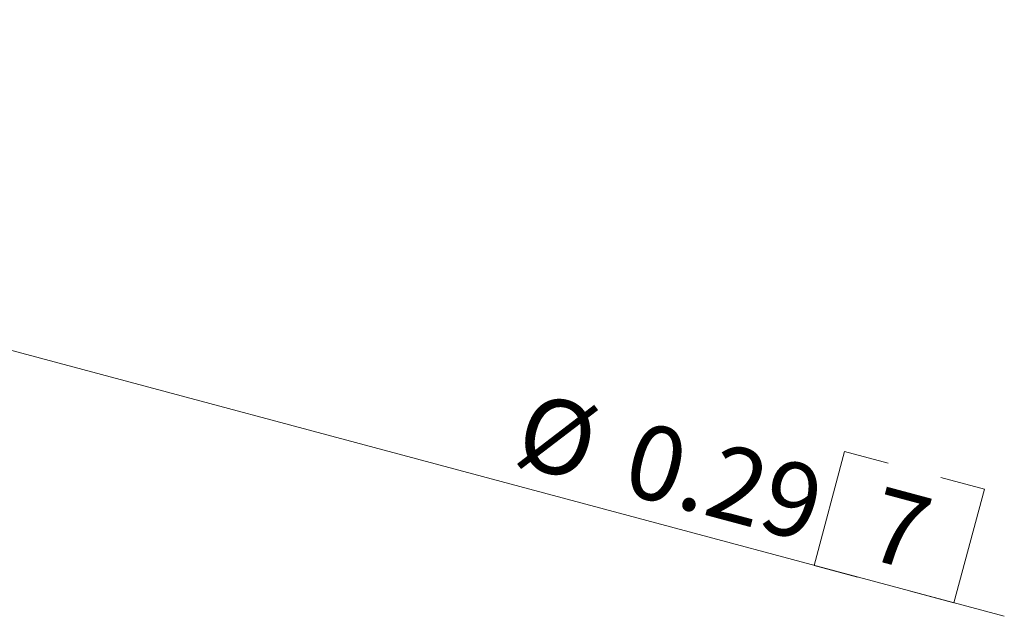
# Model space of a CAD drawing. Units: inches. Extents: x 0 to 22, y 0 to 17.
# Drawn here: x 16.4 to 18, y 9.5 to 10.6 of the extents above; entities that cross this region are included whole.
import ezdxf

# ---------------------------------------------------------------- set-up
doc = ezdxf.new("R2010")
doc.units = ezdxf.units.IN
doc.header["$MEASUREMENT"] = 0
doc.layers.add('VIEW_PV', color=7, linetype='Continuous', lineweight=0)
doc.styles.add('SLDTEXTSTYLE0', font='TXT', dxfattribs={"width": 0.75})
doc.dimstyles.new('SLDDIMSTYLE3', dxfattribs={"dimtxt": 0.125, "dimasz": 0.23622, "dimexe": 0, "dimexo": 0.0625, "dimgap": 0.03125, "dimtad": 1, "dimtoh": 1, "dimlfac": 0.333333, "dimdsep": 46, "dimtxsty": 'SLDTEXTSTYLE0', "dimblk1": 'CLOSED', "dimblk2": 'CLOSED', "dimsah": 1, "dimcen": 0.09, "dimadec": 0, "dimazin": 0, "dimtfac": 1, "dimtmove": 0, "dimatfit": 3, "dimldrblk": 'CLOSED', "dimfxl": 0, "dimtolj": 1, "dimtzin": 12, "dimarcsym": 0})

# ---------------------------------------------------------------- blocks, each defined once
blk = doc.blocks.new('_Closed')
at = {"color": 0, "linetype": 'ByBlock', "lineweight": -2}
for p, q in [((-1, 0.166667), (0, 0)), ((-1, 0.166667), (-1, -0.166667)), ((0, 0), (-1, -0.166667)), ((0, 0), (-1, 0))]:
    blk.add_line(p, q, dxfattribs=at)
blk = doc.blocks.new('*D7')
at = {"layer": 'VIEW_PV'}
for p, q in [((15.1105, 10.3276), (14.2702, 10.5527)), ((15.1105, 10.3276), (18.0207, 9.5478)), ((17.7517, 9.8253), (17.7004, 9.6336)), ((17.7517, 9.8253), (17.825, 9.8057)), ((17.9873, 9.7622), (17.9141, 9.7818)), ((17.9873, 9.7622), (17.9359, 9.5704)), ((17.7004, 9.6336), (17.7736, 9.6139)), ((17.9359, 9.5704), (17.8627, 9.5901))]:
    blk.add_line(p, q, dxfattribs=at)
at = {"layer": 'VIEW_PV', "xscale": 0.2362204724409449, "yscale": 0.2362204724409449, "rotation": 164.9999999983011}
blk.add_blockref('_Closed', (15.1105, 10.3276, 1.8868), dxfattribs=at)
at = {"layer": 'VIEW_PV', "char_height": 0.125, "attachment_point": 1, "rotation": 345, "style": 'SLDTEXTSTYLE0'}
for s, insert in [('%%c', (17.2234, 9.9267)), ('0.29', (17.4054, 9.8779)), ('7', (17.8149, 9.7682))]:
    blk.add_mtext(s, dxfattribs=dict(at, insert=insert))

msp = doc.modelspace()

# ---------------------------------------------------------------- dimensions: what is measured, and where the dimension line sits
at = {"layer": 'VIEW_PV'}
dim = msp.add_diameter_dim_2p(p1=(14.2702, 10.5527), p2=(15.1105, 10.3276), dimstyle='SLDDIMSTYLE3', dxfattribs=at)
dim.commit()
dim.dimension.update_dxf_attribs({"geometry": '*D7', "text_midpoint": (17.5728, 9.6678), "dimtype": 163})

doc.saveas('drawing.dxf')
